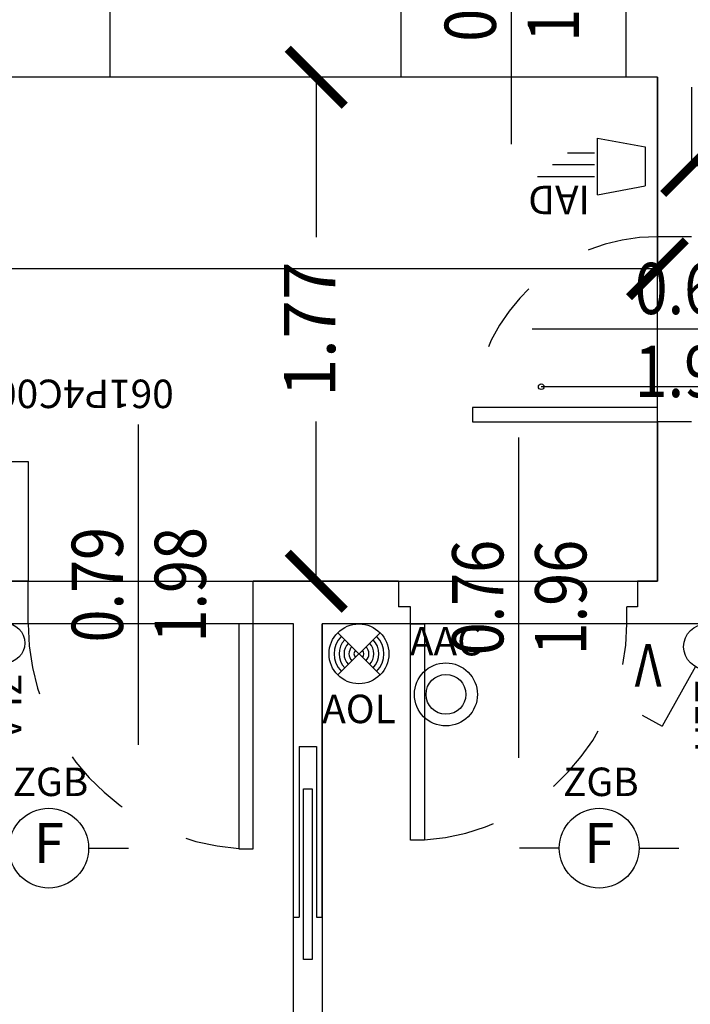
# Model space of a CAD drawing. Units: millimetres. Extents: x 1502.1 to 1549, y 792.7 to 825.9.
# Drawn here: x 1538 to 1540.4, y 800.2 to 803.7 of the extents above; entities that cross this region are included whole.
import ezdxf
from ezdxf.enums import TextEntityAlignment as Align

# ---------------------------------------------------------------- set-up
doc = ezdxf.new("R2010")
doc.units = ezdxf.units.MM
doc.linetypes.add('INGOMBRO', pattern=[0.5, 0.25, -0.25])
for name, color, linetype in [('A-Dimensioni porte', 53, 'Continuous'), ('A-LOCALI', 7, 'Continuous'), ('A-Polilinee', 135, 'Continuous'), ('A-Quote', 5, 'Continuous'), ('AA-Altezza', 6, 'Continuous'), ('AA-Caratteristiche', 135, 'Continuous'), ('AA-Destinazione', 53, 'Continuous'), ('AA-Destinazione CEI', 30, 'Continuous'), ('AA-Muri', 150, 'Continuous'), ('AA-N.Vano', 5, 'Continuous'), ('AA-Porte', 4, 'Continuous'), ('AA-Rapporti', 135, 'Continuous'), ('AA-Superficie', 135, 'Continuous'), ('E- F.M.', 2, 'Continuous'), ('S- Antincendio', 1, 'Continuous')]:
    doc.layers.add(name, color=color, linetype=linetype)
for name, color, linetype, plot in [('AA-ClasseREI', 230, 'Continuous', False), ('AA-Nretichette', 7, 'Continuous', False), ('AA-Postiletto', 7, 'Continuous', False)]:
    doc.layers.add(name, color=color, linetype=linetype, plot=plot)
doc.styles.add('ROMANS', font='romans')
doc.styles.add('SIMPLEX', font='SIMPLEX', dxfattribs={"width": 0.75})
doc.styles.get("Standard").update_dxf_attribs({"font": 'txt.shx'})
doc.styles.add('stile_quota', font='romans.shx')
doc.dimstyles.new('1_100', dxfattribs={"dimtxt": 0.18, "dimasz": 0.2, "dimexe": 0, "dimexo": 0, "dimgap": 0.0625, "dimtad": 0, "dimtoh": 1, "dimzin": 1, "dimdsep": 46, "dimtxsty": 'stile_quota', "dimblk": 'ARCHTICK', "dimcen": 0.25, "dimclrd": 256, "dimclrt": 256, "dimadec": 0, "dimazin": 0, "dimtfac": 1, "dimtmove": 0, "dimatfit": 2, "dimldrblk": 'ARCHTICK', "dimfxl": 1, "dimfxlon": 1, "dimarcsym": 0})

# ---------------------------------------------------------------- blocks, each defined once
blk = doc.blocks.new('DWG_INFISSO_COD')
blk.add_line((0.5, 0), (-0.5, 0))
at = {"style": 'ROMANS', "width": 0.85}
for tag, p in [('LARGHEZZA', (0, 0.0473)), ('ALTEZZA', (0, -0.2118))]:
    blk.add_attdef(tag, text='', height=0.16, dxfattribs=at).set_placement(p, align=Align.CENTER)
at = {"style": 'ROMANS', "width": 0.85, "flags": 1}
for tag, height, p in [('S.V.', 0.16, (0, -0.4708)), ('S.I.', 0.16, (0, -0.7299)), ('1', 0.128, (0, -0.9371)), ('2', 0.128, (0, -1.1443)), ('3', 0.128, (0, -1.3516)), ('4', 0.128, (0, -1.5588)), ('5', 0.128, (0, -1.7661)), ('6', 0.128, (0, -1.9733))]:
    blk.add_attdef(tag, text='', height=height, dxfattribs=at).set_placement(p, align=Align.CENTER)
blk = doc.blocks.new('_ArchTick')
at = {"color": 0, "linetype": 'ByBlock', "const_width": 0.15}
blk.add_lwpolyline([(-0.5, -0.5), (0.5, 0.5)], dxfattribs=at)
blk = doc.blocks.new('*D128')
at = {"layer": 'A-Quote', "color": 0, "lineweight": -2, "transparency": 16777216}
for p, q in [((1531.5659, 803.0911), (1531.5659, 802.8165)), ((1540.2459, 803.0911), (1540.2459, 802.8165))]:
    blk.add_line(p, q, dxfattribs=at)
at = {"layer": 'A-Quote', "lineweight": -2, "transparency": 16777216}
for p, q in [((1531.5659, 802.8165), (1535.5692, 802.8165)), ((1540.2459, 802.8165), (1536.2427, 802.8165))]:
    blk.add_line(p, q, dxfattribs=at)
at = {"layer": 'Defpoints', "color": 0, "transparency": 16777216}
for p in [(1531.5659, 803.0911), (1540.2459, 803.0911), (1540.2459, 802.8165)]:
    blk.add_point(p, dxfattribs=at)
at = {"layer": 'A-Quote', "lineweight": -2, "transparency": 16777216, "xscale": 0.2, "yscale": 0.2, "zscale": 0.2, "rotation": 180}
blk.add_blockref('_ArchTick', (1531.5659, 802.8165), dxfattribs=at)
at = {"layer": 'A-Quote', "lineweight": -2, "transparency": 16777216, "xscale": 0.2, "yscale": 0.2, "zscale": 0.2}
blk.add_blockref('_ArchTick', (1540.2459, 802.8165), dxfattribs=at)
at = {"layer": 'A-Quote', "transparency": 16777216, "insert": (1535.9059, 802.8165), "char_height": 0.18, "attachment_point": 5, "style": 'stile_quota'}
blk.add_mtext('8.68', dxfattribs=at)
blk = doc.blocks.new('*D129')
at = {"layer": 'A-Quote', "color": 0, "lineweight": -2, "transparency": 16777216}
for p, q in [((1540.3659, 803.4541), (1540.3659, 803.1796)), ((1542.8159, 803.4541), (1542.8159, 803.1796))]:
    blk.add_line(p, q, dxfattribs=at)
at = {"layer": 'A-Quote', "lineweight": -2, "transparency": 16777216}
for p, q in [((1540.3659, 803.1796), (1541.2542, 803.1796)), ((1542.8159, 803.1796), (1541.9277, 803.1796))]:
    blk.add_line(p, q, dxfattribs=at)
at = {"layer": 'Defpoints', "color": 0, "transparency": 16777216}
for p in [(1540.3659, 803.4541), (1542.8159, 803.4541), (1542.8159, 803.1796)]:
    blk.add_point(p, dxfattribs=at)
at = {"layer": 'A-Quote', "lineweight": -2, "transparency": 16777216, "xscale": 0.2, "yscale": 0.2, "zscale": 0.2, "rotation": 180}
blk.add_blockref('_ArchTick', (1540.3659, 803.1796), dxfattribs=at)
at = {"layer": 'A-Quote', "lineweight": -2, "transparency": 16777216, "xscale": 0.2, "yscale": 0.2, "zscale": 0.2}
blk.add_blockref('_ArchTick', (1542.8159, 803.1796), dxfattribs=at)
at = {"layer": 'A-Quote', "transparency": 16777216, "insert": (1541.5909, 803.1796), "char_height": 0.18, "attachment_point": 5, "style": 'stile_quota'}
blk.add_mtext('2.45', dxfattribs=at)
blk = doc.blocks.new('*D130')
at = {"layer": 'A-Quote', "color": 0, "lineweight": -2, "transparency": 16777216}
for p, q in [((1539.3219, 803.4893), (1539.0474, 803.4893)), ((1539.3219, 801.7193), (1539.0474, 801.7193))]:
    blk.add_line(p, q, dxfattribs=at)
at = {"layer": 'A-Quote', "lineweight": -2, "transparency": 16777216}
for p, q in [((1539.0474, 803.4893), (1539.0474, 802.9282)), ((1539.0474, 801.7193), (1539.0474, 802.2804))]:
    blk.add_line(p, q, dxfattribs=at)
at = {"layer": 'Defpoints', "color": 0, "transparency": 16777216}
for p in [(1539.0474, 803.4893), (1539.3219, 803.4893), (1539.3219, 801.7193)]:
    blk.add_point(p, dxfattribs=at)
at = {"layer": 'A-Quote', "lineweight": -2, "transparency": 16777216, "xscale": 0.2, "yscale": 0.2, "zscale": 0.2}
for p, rotation in [((1539.0474, 803.4893), 90), ((1539.0474, 801.7193), 270)]:
    blk.add_blockref('_ArchTick', p, dxfattribs=dict(at, rotation=rotation))
at = {"layer": 'A-Quote', "transparency": 16777216, "insert": (1539.0474, 802.6043), "char_height": 0.18, "attachment_point": 5, "rotation": 90, "style": 'stile_quota'}
blk.add_mtext('1.77', dxfattribs=at)
blk = doc.blocks.new('ZGB')
for p, q in [((-0.14, 0), (-0.28, 0)), ((0.14, 0), (0.28, 0))]:
    blk.add_line(p, q)
blk.add_circle((0, 0), 0.14)
at = {"style": 'SIMPLEX'}
blk.add_text('F', height=0.14, dxfattribs=at).set_placement((0, 0), align=Align.MIDDLE)
at = {"flags": 9}
for tag in ['YAC_ATTRIBUTE_Modello', 'YAC_BLOCK', 'YAC_BLOCKID', 'YAC_BLOCKCODE', 'YAC_NAME', 'YAC_NAMEB', 'YAC_DESCRIPTION', 'YAC_AZIENDA', 'YAC_DESCRIZIONEAZIENDA', 'YAC_NAMEU', 'YAC_DESCRIZIONEU', 'YAC_UTENTE', 'YAC_CODUTENTE', 'YAC_DESCUTENTE', 'YAC_LEVEL1', 'YAC_LEVEL2', 'YAC_LEVEL3', 'YAC_LEVEL4', 'YAC_LEVEL5', 'YAC_LEVEL1DESC', 'YAC_LEVEL2DESC', 'YAC_LEVEL3DESC', 'YAC_LEVEL4DESC', 'YAC_LEVEL5DESC', 'YAC_POSITION1', 'YAC_POSITION2', 'YAC_POSITION3', 'YAC_POSITION4', 'YAC_POSITION5', 'YAC_ATTRIBUTE_Marca', 'YAC_ATTRIBUTE_Stato', 'YAC_ATTRIBUTE_Note', 'YAC_CODICETOTALE', 'YAC_ATTRIBUTE_LOOP_SENSORE', 'YAC_ATTRIBUTE_FOTO', 'YAC_ATTRIBUTE_MANUTENZIONE_A_CARICO', 'YAC_ATTRIBUTE_N_SENSORE', 'YAC_VANO_CLASSE', 'YAC_ATTRIBUTE_SITE_ID', 'YAC_ATTRIBUTE_BL_ID', 'YAC_ATTRIBUTE_FL_ID', 'YAC_ATTRIBUTE_RM_ID', 'YAC_ATTRIBUTE_X', 'YAC_ATTRIBUTE_Y', 'YAC_ATTRIBUTE_Z']:
    blk.add_attdef(tag, (0, 0), '', height=1, dxfattribs=at)
at = {"style": 'ROMANS', "flags": 8}
blk.add_attdef('YAC_ATTRIBUTE_ACRONIMO', text='', height=0.1, dxfattribs=at).set_placement((0.0058, 0.1829), align=Align.CENTER)
blk = doc.blocks.new('ZLA')
blk.add_line((0.035, 0.0606), (0.14, 0.2425))
blk.add_circle((0, 0), 0.07)
at = {"style": 'ROMANS', "flags": 8}
blk.add_attdef('YAC_ATTRIBUTE_ACRONIMO', (0.0415, 0.1032), '', height=0.1, rotation=90, dxfattribs=at)
at = {"flags": 9}
for tag in ['YAC_ATTRIBUTE_Modello', 'YAC_BLOCK', 'YAC_BLOCKID', 'YAC_BLOCKCODE', 'YAC_NAME', 'YAC_NAMEB', 'YAC_DESCRIPTION', 'YAC_AZIENDA', 'YAC_DESCRIZIONEAZIENDA', 'YAC_NAMEU', 'YAC_DESCRIZIONEU', 'YAC_UTENTE', 'YAC_CODUTENTE', 'YAC_DESCUTENTE', 'YAC_LEVEL1', 'YAC_LEVEL2', 'YAC_LEVEL3', 'YAC_LEVEL4', 'YAC_LEVEL5', 'YAC_LEVEL1DESC', 'YAC_LEVEL2DESC', 'YAC_LEVEL3DESC', 'YAC_LEVEL4DESC', 'YAC_LEVEL5DESC', 'YAC_POSITION1', 'YAC_POSITION2', 'YAC_POSITION3', 'YAC_POSITION4', 'YAC_POSITION5', 'YAC_ATTRIBUTE_Marca', 'YAC_ATTRIBUTE_Stato', 'YAC_ATTRIBUTE_Note', 'YAC_CODICETOTALE', 'YAC_ATTRIBUTE_FOTO', 'YAC_ATTRIBUTE_MANUTENZIONE_A_CARICO', 'YAC_VANO_CLASSE', 'YAC_ATTRIBUTE_SITE_ID', 'YAC_ATTRIBUTE_BL_ID', 'YAC_ATTRIBUTE_FL_ID', 'YAC_ATTRIBUTE_RM_ID', 'YAC_ATTRIBUTE_X', 'YAC_ATTRIBUTE_Y', 'YAC_ATTRIBUTE_Z']:
    blk.add_attdef(tag, (0, 0), '', height=1, dxfattribs=at)
blk = doc.blocks.new('ZIA')
for p, q in [((-0.21, 0.42), (0.21, 0.42)), ((-0.21, 0), (-0.21, 0.42)), ((0.21, 0.42), (0.21, 0)), ((0.21, 0), (-0.21, 0))]:
    blk.add_line(p, q)
at = {"style": 'SIMPLEX'}
blk.add_text('E', height=0.28, dxfattribs=at).set_placement((0, 0.21), align=Align.MIDDLE)
at = {"flags": 9}
for tag in ['YAC_BLOCK', 'YAC_BLOCKID', 'YAC_BLOCKCODE', 'YAC_NAME', 'YAC_NAMEB', 'YAC_DESCRIPTION', 'YAC_AZIENDA', 'YAC_DESCRIZIONEAZIENDA', 'YAC_NAMEU', 'YAC_DESCRIZIONEU', 'YAC_UTENTE', 'YAC_CODUTENTE', 'YAC_DESCUTENTE', 'YAC_LEVEL1', 'YAC_LEVEL2', 'YAC_LEVEL3', 'YAC_LEVEL4', 'YAC_LEVEL5', 'YAC_LEVEL1DESC', 'YAC_LEVEL2DESC', 'YAC_LEVEL3DESC', 'YAC_LEVEL4DESC', 'YAC_LEVEL5DESC', 'YAC_POSITION1', 'YAC_POSITION2', 'YAC_POSITION3', 'YAC_POSITION4', 'YAC_POSITION5', 'YAC_ATTRIBUTE_Stato', 'YAC_ATTRIBUTE_Note', 'YAC_ATTRIBUTE_CLASSE_INCENDIO', 'YAC_ATTRIBUTE_TIPOLOGIA', 'YAC_ATTRIBUTE_FOTO', 'YAC_ATTRIBUTE_MANUTENZIONE_A_CARICO', 'YAC_ATTRIBUTE_N_PRESIDIO_SE_PRESENTE', 'YAC_ATTRIBUTE_CAPACITA_KG', 'YAC_VANO_CLASSE', 'YAC_ATTRIBUTE_SITE_ID', 'YAC_ATTRIBUTE_BL_ID', 'YAC_ATTRIBUTE_FL_ID', 'YAC_ATTRIBUTE_RM_ID', 'YAC_ATTRIBUTE_X', 'YAC_ATTRIBUTE_Y', 'YAC_ATTRIBUTE_Z']:
    blk.add_attdef(tag, (0, 0), '', height=1, dxfattribs=at)
at = {"style": 'ROMANS', "flags": 8}
for tag, p in [('YAC_ATTRIBUTE_ACRONIMO', (-0.0015, -0.138)), ('YAC_CODICETOTALE', (-0.0015, -0.288))]:
    blk.add_attdef(tag, text='', height=0.1, dxfattribs=at).set_placement(p, align=Align.CENTER)
blk = doc.blocks.new('AOL')
for p, q in [((0.0742, 0.0742), (-0.0742, -0.0742)), ((-0.0742, 0.0742), (0.0742, -0.0742))]:
    blk.add_line(p, q)
blk.add_circle((0, 0), 0.105)
for radius, start, end in [(0.0875, 135, 225), (0.07, 135, 225), (0.0525, 135, 225), (0.0525, 315, 45), (0.07, 315, 45), (0.0875, 315, 45), (0.035, 135, 225), (0.0175, 135, 225), (0.0175, 315, 45), (0.035, 315, 45)]:
    blk.add_arc((0, 0), radius, start, end)
at = {"flags": 9}
for tag in ['YAC_ATTRIBUTE_Modello', 'YAC_BLOCK', 'YAC_BLOCKID', 'YAC_BLOCKCODE', 'YAC_NAME', 'YAC_NAMEB', 'YAC_DESCRIPTION', 'YAC_AZIENDA', 'YAC_DESCRIZIONEAZIENDA', 'YAC_NAMEU', 'YAC_DESCRIZIONEU', 'YAC_UTENTE', 'YAC_CODUTENTE', 'YAC_DESCUTENTE', 'YAC_LEVEL1', 'YAC_LEVEL2', 'YAC_LEVEL3', 'YAC_LEVEL4', 'YAC_LEVEL5', 'YAC_LEVEL1DESC', 'YAC_LEVEL2DESC', 'YAC_LEVEL3DESC', 'YAC_LEVEL4DESC', 'YAC_LEVEL5DESC', 'YAC_POSITION1', 'YAC_POSITION2', 'YAC_POSITION3', 'YAC_POSITION4', 'YAC_POSITION5', 'YAC_ATTRIBUTE_Marca', 'YAC_ATTRIBUTE_Stato', 'YAC_ATTRIBUTE_Note', 'YAC_CODICETOTALE', 'YAC_ATTRIBUTE_FOTO', 'YAC_ATTRIBUTE_MANUTENZIONE_A_CARICO', 'YAC_VANO_CLASSE', 'YAC_ATTRIBUTE_SITE_ID', 'YAC_ATTRIBUTE_BL_ID', 'YAC_ATTRIBUTE_FL_ID', 'YAC_ATTRIBUTE_RM_ID', 'YAC_ATTRIBUTE_X', 'YAC_ATTRIBUTE_Y', 'YAC_ATTRIBUTE_Z']:
    blk.add_attdef(tag, (0, 0), '', height=1, dxfattribs=at)
at = {"style": 'ROMANS', "flags": 8}
blk.add_attdef('YAC_ATTRIBUTE_ACRONIMO', text='', height=0.1, dxfattribs=at).set_placement((0, -0.2436), align=Align.CENTER)
blk = doc.blocks.new('IAD')
for p, q in [((0.168, 0.0997), (0, 0.0682)), ((0.168, 0.0997), (0.168, -0.0997)), ((0, -0.0682), (0, 0.0682)), ((0.1785, 0.0367), (0.378, 0.0367)), ((0.1785, -0.0052), (0.3255, -0.0052)), ((0.168, -0.0997), (0, -0.0682)), ((0.273, -0.0472), (0.1785, -0.0472))]:
    blk.add_line(p, q)
at = {"flags": 9}
for tag in ['YAC_ATTRIBUTE_Modello', 'YAC_BLOCK', 'YAC_BLOCKID', 'YAC_BLOCKCODE', 'YAC_NAME', 'YAC_NAMEB', 'YAC_DESCRIPTION', 'YAC_AZIENDA', 'YAC_DESCRIZIONEAZIENDA', 'YAC_NAMEU', 'YAC_DESCRIZIONEU', 'YAC_UTENTE', 'YAC_CODUTENTE', 'YAC_DESCUTENTE', 'YAC_LEVEL1', 'YAC_LEVEL2', 'YAC_LEVEL3', 'YAC_LEVEL4', 'YAC_LEVEL5', 'YAC_LEVEL1DESC', 'YAC_LEVEL2DESC', 'YAC_LEVEL3DESC', 'YAC_LEVEL4DESC', 'YAC_LEVEL5DESC', 'YAC_POSITION1', 'YAC_POSITION2', 'YAC_POSITION3', 'YAC_POSITION4', 'YAC_POSITION5', 'YAC_ATTRIBUTE_Marca', 'YAC_ATTRIBUTE_Stato', 'YAC_ATTRIBUTE_Note', 'YAC_CODICETOTALE', 'YAC_ATTRIBUTE_FOTO', 'YAC_ATTRIBUTE_MANUTENZIONE_A_CARICO', 'YAC_VANO_CLASSE', 'YAC_ATTRIBUTE_SITE_ID', 'YAC_ATTRIBUTE_BL_ID', 'YAC_ATTRIBUTE_FL_ID', 'YAC_ATTRIBUTE_RM_ID', 'YAC_ATTRIBUTE_X', 'YAC_ATTRIBUTE_Y', 'YAC_ATTRIBUTE_Z']:
    blk.add_attdef(tag, (0, 0), '', height=1, dxfattribs=at)
at = {"style": 'ROMANS', "flags": 8}
blk.add_attdef('YAC_ATTRIBUTE_ACRONIMO', (0.1942, 0.068), '', height=0.1, dxfattribs=at)
blk = doc.blocks.new('AAC')
for radius in [0.1107, 0.07]:
    blk.add_circle((0, 0), radius)
at = {"flags": 9}
for tag in ['YAC_ATTRIBUTE_Modello', 'YAC_BLOCK', 'YAC_BLOCKID', 'YAC_BLOCKCODE', 'YAC_NAME', 'YAC_NAMEB', 'YAC_DESCRIPTION', 'YAC_AZIENDA', 'YAC_DESCRIZIONEAZIENDA', 'YAC_NAMEU', 'YAC_DESCRIZIONEU', 'YAC_UTENTE', 'YAC_CODUTENTE', 'YAC_DESCUTENTE', 'YAC_LEVEL1', 'YAC_LEVEL2', 'YAC_LEVEL3', 'YAC_LEVEL4', 'YAC_LEVEL5', 'YAC_LEVEL1DESC', 'YAC_LEVEL2DESC', 'YAC_LEVEL3DESC', 'YAC_LEVEL4DESC', 'YAC_LEVEL5DESC', 'YAC_POSITION1', 'YAC_POSITION2', 'YAC_POSITION3', 'YAC_POSITION4', 'YAC_POSITION5', 'YAC_ATTRIBUTE_Marca', 'YAC_ATTRIBUTE_Stato', 'YAC_ATTRIBUTE_Note', 'YAC_CODICETOTALE', 'YAC_ATTRIBUTE_FOTO', 'YAC_ATTRIBUTE_MANUTENZIONE_A_CARICO', 'YAC_VANO_CLASSE', 'YAC_ATTRIBUTE_SITE_ID', 'YAC_ATTRIBUTE_BL_ID', 'YAC_ATTRIBUTE_FL_ID', 'YAC_ATTRIBUTE_RM_ID', 'YAC_ATTRIBUTE_X', 'YAC_ATTRIBUTE_Y', 'YAC_ATTRIBUTE_Z']:
    blk.add_attdef(tag, (0, 0), '', height=1, dxfattribs=at)
at = {"style": 'ROMANS', "flags": 8}
blk.add_attdef('YAC_ATTRIBUTE_ACRONIMO', text='', height=0.1, dxfattribs=at).set_placement((0, 0.1368), align=Align.CENTER)
blk = doc.blocks.new('ZLH')
for p in [(0.039, 0.0699), (0.2258, 0.2404)]:
    blk.add_line(p, (0.156, 0.2794))
blk.add_circle((0, 0), 0.08)
at = {"style": 'ROMANS', "width": 0.8}
blk.add_text('V', height=0.15, rotation=0, dxfattribs=at).set_placement((0.1576, -0.0093))
at = {"style": 'ROMANS', "flags": 8}
blk.add_attdef('YAC_ATTRIBUTE_ACRONIMO', (0.0391, 0.1163), '', height=0.1, rotation=90, dxfattribs=at)
at = {"flags": 9}
for tag in ['YAC_ATTRIBUTE_Modello', 'YAC_BLOCK', 'YAC_BLOCKID', 'YAC_BLOCKCODE', 'YAC_NAME', 'YAC_NAMEB', 'YAC_DESCRIPTION', 'YAC_AZIENDA', 'YAC_DESCRIZIONEAZIENDA', 'YAC_NAMEU', 'YAC_DESCRIZIONEU', 'YAC_UTENTE', 'YAC_CODUTENTE', 'YAC_DESCUTENTE', 'YAC_LEVEL1', 'YAC_LEVEL2', 'YAC_LEVEL3', 'YAC_LEVEL4', 'YAC_LEVEL5', 'YAC_LEVEL1DESC', 'YAC_LEVEL2DESC', 'YAC_LEVEL3DESC', 'YAC_LEVEL4DESC', 'YAC_LEVEL5DESC', 'YAC_POSITION1', 'YAC_POSITION2', 'YAC_POSITION3', 'YAC_POSITION4', 'YAC_POSITION5', 'YAC_ATTRIBUTE_Marca', 'YAC_ATTRIBUTE_Stato', 'YAC_ATTRIBUTE_Note', 'YAC_CODICETOTALE', 'YAC_ATTRIBUTE_FOTO', 'YAC_ATTRIBUTE_MANUTENZIONE_A_CARICO', 'YAC_VANO_CLASSE', 'YAC_ATTRIBUTE_SITE_ID', 'YAC_ATTRIBUTE_BL_ID', 'YAC_ATTRIBUTE_FL_ID', 'YAC_ATTRIBUTE_RM_ID', 'YAC_ATTRIBUTE_X', 'YAC_ATTRIBUTE_Y', 'YAC_ATTRIBUTE_Z']:
    blk.add_attdef(tag, (0, 0), '', height=1, dxfattribs=at)
blk = doc.blocks.new('VANO_COD')
at = {"layer": 'Defpoints'}
blk.add_circle((0, 0), 0.01, dxfattribs=at)
at = {"flags": 9}
for tag in ['YAC_BLOCK', 'YAC_BLOCKID', 'YAC_BLOCKCODE', 'YAC_NAME', 'YAC_NAMEB', 'YAC_DESCRIPTION', 'YAC_AZIENDA', 'YAC_DESCRIZIONEAZIENDA', 'YAC_NAMEU', 'YAC_DESCRIZIONEU', 'YAC_UTENTE', 'YAC_CODUTENTE', 'YAC_DESCUTENTE', 'YAC_LEVEL1', 'YAC_LEVEL2', 'YAC_LEVEL3', 'YAC_LEVEL4', 'YAC_LEVEL5', 'YAC_LEVEL1DESC', 'YAC_LEVEL2DESC', 'YAC_LEVEL3DESC', 'YAC_LEVEL4DESC', 'YAC_LEVEL5DESC', 'YAC_POSITION1', 'YAC_POSITION2', 'YAC_POSITION3', 'YAC_POSITION4', 'YAC_POSITION5', 'YAC_CODICETOTALE', 'YAC_VANO_CLASSE', 'YAC_ATTRIBUTE_SITE_ID']:
    blk.add_attdef(tag, (0, 0), '', height=1, dxfattribs=at)
at = {"layer": 'AA-Altezza', "color": 6, "style": 'ROMANS', "width": 0.5, "flags": 8}
blk.add_attdef('YAC_ATTRIBUTE_ALTEZZA', text='', height=0.32, dxfattribs=at).set_placement((0, -1.3503), align=Align.CENTER)
at = {"layer": 'AA-Caratteristiche', "style": 'ROMANS', "width": 0.5, "flags": 9}
for tag, p in [('YAC_ATTRIBUTE_BL_ID', (0, 1.2341)), ('YAC_ATTRIBUTE_FL_ID', (0, 0.7221)), ('YAC_ATTRIBUTE_QUOTA_PAVIMENTO', (0, -4.977)), ('YAC_ATTRIBUTE_PERIMETRO', (0, -5.4951)), ('YAC_ATTRIBUTE_SUPERFICIE_PARETI', (0, -6.0132)), ('YAC_ATTRIBUTE_VOLUME', (0, -6.5313)), ('YAC_ATTRIBUTE_PAVIMENTO', (0, -7.0494)), ('YAC_ATTRIBUTE_RIVESTIMENTO_E_ALTEZZA', (0, -7.5674)), ('YAC_ATTRIBUTE_FINITURA_PARETI', (0, -8.0855)), ('YAC_ATTRIBUTE_FINITURA_SOFFITTO', (0, -8.6036)), ('YAC_ATTRIBUTE_CONTROSOFFITTO', (0, -9.1217)), ('YAC_ATTRIBUTE_FOTO_1', (0, -9.6398)), ('YAC_ATTRIBUTE_FOTO_2', (0, -10.1579)), ('YAC_ATTRIBUTE_FOTO_3', (0, -10.676)), ('YAC_ATTRIBUTE_FOTO_4', (0, -11.1941)), ('YAC_ATTRIBUTE_FOTO_5', (0, -11.7122)), ('YAC_ATTRIBUTE_FOTO_6', (0, -12.2303))]:
    blk.add_attdef(tag, text='', height=0.32, dxfattribs=at).set_placement(p, align=Align.CENTER)
at = {"layer": 'AA-ClasseREI', "style": 'ROMANS', "width": 0.5, "flags": 9}
blk.add_attdef('YAC_ATTRIBUTE_CLASSE_REI', text='', height=0.32, dxfattribs=at).set_placement((0, -3.4227), align=Align.CENTER)
at = {"layer": 'AA-Destinazione', "color": 53, "style": 'ROMANS', "width": 0.5, "flags": 8}
blk.add_attdef('YAC_ATTRIBUTE_DESTINAZIONE_USO', text='', height=0.32, dxfattribs=at).set_placement((0, 0.204), align=Align.CENTER)
at = {"layer": 'AA-Destinazione CEI', "style": 'ROMANS', "width": 0.5, "flags": 9}
blk.add_attdef('YAC_ATTRIBUTE_CLASSIF_USO_MEDICO', text='', height=0.32, dxfattribs=at).set_placement((0, -2.9046), align=Align.CENTER)
at = {"layer": 'AA-N.Vano', "color": 5, "style": 'ROMANS', "width": 0.5, "flags": 8}
blk.add_attdef('YAC_ATTRIBUTE_RM_ID', text='', height=0.32, dxfattribs=at).set_placement((0, -0.3202), align=Align.CENTER)
at = {"layer": 'AA-Nretichette', "style": 'ROMANS', "width": 0.5, "flags": 9}
blk.add_attdef('YAC_ATTRIBUTE_NR_ETICHETTE', text='', height=0.32, dxfattribs=at).set_placement((0, -4.4589), align=Align.CENTER)
at = {"layer": 'AA-Postiletto', "style": 'ROMANS', "width": 0.5, "flags": 9}
blk.add_attdef('YAC_ATTRIBUTE_NR_POSTI_LETTO', text='', height=0.32, dxfattribs=at).set_placement((0, -3.9408), align=Align.CENTER)
at = {"layer": 'AA-Rapporti', "style": 'ROMANS', "width": 0.5, "flags": 9}
for tag, p in [('YAC_ATTRIBUTE_R_ILLUMINANTE', (0, -1.8684)), ('YAC_ATTRIBUTE_R_VENTILANTE', (0, -2.3865))]:
    blk.add_attdef(tag, text='', height=0.32, dxfattribs=at).set_placement(p, align=Align.CENTER)
at = {"layer": 'AA-Superficie', "color": 135, "style": 'ROMANS', "width": 0.5, "flags": 8}
blk.add_attdef('YAC_ATTRIBUTE_SUPERFICIE', text='', height=0.32, dxfattribs=at).set_placement((0, -0.8322), align=Align.CENTER)

msp = doc.modelspace()

# ---------------------------------------------------------------- linework, layer by layer
at = {"layer": 'A-Polilinee'}
for points in [[(1531.5659, 803.4893), (1531.5659, 801.7193), (1532.6113, 801.7193), (1533.2559, 801.7193), (1538.0359, 801.7193), (1540.2459, 801.7193), (1540.2459, 803.4893), (1538.3229, 803.4893), (1537.0229, 803.4893), (1534.1579, 803.4893), (1532.8079, 803.4893)], [(1536.0679, 801.5693), (1536.0679, 797.4793), (1538.9679, 797.4793), (1538.9679, 801.5693)], [(1539.0679, 801.5693), (1539.0679, 797.4793), (1542.7859, 797.4793), (1542.7859, 801.5693)]]:
    msp.add_lwpolyline(points, close=True, dxfattribs=at)
at = {"layer": 'AA-Muri'}
for p, q in [((1538.3229, 803.8293), (1538.3229, 803.4893)), ((1539.3459, 803.4893), (1538.3229, 803.4893)), ((1540.2459, 803.4893), (1540.1359, 803.4893)), ((1540.2459, 803.4893), (1540.2459, 802.9293)), ((1540.2459, 802.2793), (1540.2459, 801.7193)), ((1538.0359, 801.7193), (1533.2559, 801.7193)), ((1539.3359, 801.7193), (1538.8259, 801.7193)), ((1539.3359, 801.7193), (1539.3359, 801.6293)), ((1540.2459, 801.7193), (1540.1759, 801.7193)), ((1540.1759, 801.7193), (1540.1759, 801.6293)), ((1539.3779, 801.6293), (1539.3359, 801.6293)), ((1540.1759, 801.6293), (1540.1379, 801.6293)), ((1538.0359, 801.5693), (1536.0679, 801.5693)), ((1538.9679, 801.5693), (1538.8259, 801.5693)), ((1538.9679, 800.5393), (1538.9679, 801.5693)), ((1539.3779, 801.5693), (1539.0679, 801.5693)), ((1539.0679, 800.5393), (1539.0679, 801.5693)), ((1542.7859, 801.5693), (1540.1379, 801.5693)), ((1538.9879, 801.1393), (1538.9879, 800.5393)), ((1539.0479, 801.1393), (1539.0479, 800.5393))]:
    msp.add_line(p, q, dxfattribs=at)
at = {"layer": 'AA-Muri', "color": 150, "linetype": 'ByBlock'}
for p, q in [((1539.3459, 803.4893), (1539.3459, 803.8293)), ((1540.1359, 803.4893), (1540.1359, 803.8293)), ((1540.3659, 802.9293), (1540.2459, 802.9293)), ((1540.3659, 802.2793), (1540.2459, 802.2793)), ((1538.0359, 801.5693), (1538.0359, 801.7193)), ((1538.8259, 801.5693), (1538.8259, 801.7193)), ((1539.3779, 801.5693), (1539.3779, 801.6293)), ((1540.1379, 801.5693), (1540.1379, 801.6293)), ((1538.9879, 801.1393), (1539.0479, 801.1393)), ((1538.9679, 800.5393), (1538.9879, 800.5393)), ((1539.0479, 800.5393), (1539.0679, 800.5393))]:
    msp.add_line(p, q, dxfattribs=at)
at = {"layer": 'AA-N.Vano'}
msp.add_line((1548.7882, 802.4025), (1539.8377, 802.4025), dxfattribs=at)
at = {"layer": 'AA-Porte'}
for points in [[(1540.2459, 802.3293), (1539.5959, 802.3293), (1539.5959, 802.2793), (1540.2459, 802.2793)], [(1538.7759, 801.5693), (1538.7759, 800.7793), (1538.8259, 800.7793), (1538.8259, 801.5693)], [(1539.4279, 801.5693), (1539.4279, 800.8093), (1539.3779, 800.8093), (1539.3779, 801.5693)], [(1539.0029, 800.9906), (1539.0329, 800.9906), (1539.0329, 800.3906), (1539.0029, 800.3906)]]:
    msp.add_lwpolyline(points, close=True, dxfattribs=at)
at = {"layer": 'AA-Porte', "linetype": 'INGOMBRO'}
for centre, radius, start, end in [((1540.2459, 802.2793), 0.65, 90, 175.6013), ((1538.8259, 801.5693), 0.79, 180, 266.3785), ((1539.3779, 801.5693), 0.76, 273.764, 360)]:
    msp.add_arc(centre, radius, start, end, dxfattribs=at)

# ---------------------------------------------------------------- block references
at = {"layer": 'A-Dimensioni porte', "xscale": 1.125, "yscale": 1.125, "zscale": 1.125, "rotation": 89.99999999999973}
for p, values in [((1539.7317, 803.8168), {'LARGHEZZA': '0.79', 'ALTEZZA': '1.98'}), ((1538.4217, 801.7068), {'LARGHEZZA': '0.79', 'ALTEZZA': '1.98'}), ((1539.7579, 801.6618), {'LARGHEZZA': '0.76', 'ALTEZZA': '1.96'})]:
    msp.add_blockref('DWG_INFISSO_COD', p, dxfattribs=at).add_auto_attribs(values)
at = {"layer": 'A-Dimensioni porte', "xscale": 1.125, "yscale": 1.125, "zscale": 1.125}
msp.add_blockref('DWG_INFISSO_COD', (1540.3684, 802.6043), dxfattribs=at).add_auto_attribs({'LARGHEZZA': '0.65', 'ALTEZZA': '1.98'})
at = {"layer": 'A-LOCALI'}
msp.add_blockref('VANO_COD', (1539.8377, 802.4025), dxfattribs=at)
at = {"layer": 'E- F.M.'}
ref = msp.add_blockref('IAD', (1540.2031, 803.1762), dxfattribs=dict(at, rotation=179.9999999999996))
ref.add_attrib('YAC_ATTRIBUTE_ACRONIMO', 'IAD', (1540.0089, 803.1082), dxfattribs={"layer": '0', "height": 0.1, "rotation": 180, "style": 'ROMANS'})
ref = msp.add_blockref('ZLA', (1537.9536, 801.5022), dxfattribs=dict(at, rotation=179.9999999999996))
ref.add_attrib('YAC_ATTRIBUTE_ACRONIMO', 'ZLA', (1537.9121, 801.399), dxfattribs={"layer": '0', "height": 0.1, "rotation": 270, "style": 'ROMANS'})
ref = msp.add_blockref('AOL', (1539.1974, 801.4643), dxfattribs=at)
ref.add_attrib('YAC_ATTRIBUTE_ACRONIMO', 'AOL', dxfattribs={"layer": '0', "height": 0.1, "style": 'ROMANS'}).set_placement((1539.1974, 801.2207), align=Align.CENTER)
ref = msp.add_blockref('AAC', (1539.5029, 801.3218), dxfattribs=at)
ref.add_attrib('YAC_ATTRIBUTE_ACRONIMO', 'AAC', dxfattribs={"layer": '0', "height": 0.1, "style": 'ROMANS'}).set_placement((1539.5029, 801.4586), align=Align.CENTER)
ref = msp.add_blockref('ZLH', (1540.4179, 801.4893), dxfattribs=dict(at, rotation=179.9999999999996))
ref.add_attrib('YAC_ATTRIBUTE_ACRONIMO', 'ZLH', (1540.3788, 801.373), dxfattribs={"layer": '0', "height": 0.1, "rotation": 270, "style": 'ROMANS'})
at = {"layer": 'S- Antincendio'}
ref = msp.add_blockref('ZIA', (1537.8259, 802.1393), dxfattribs=dict(at, rotation=179.9999999999996))
ref.add_attrib('YAC_ATTRIBUTE_ACRONIMO', 'ZIA', dxfattribs={"layer": '0', "height": 0.1, "rotation": 180, "style": 'ROMANS'}).set_placement((1537.8275, 802.2773), align=Align.CENTER)
ref.add_attrib('YAC_CODICETOTALE', '061P4C002ZIA_000016', dxfattribs={"layer": '0', "height": 0.1, "rotation": 180, "style": 'ROMANS', "flags": 8}).set_placement((1537.8275, 802.4273), align=Align.CENTER)
ref = msp.add_blockref('ZGB', (1538.108, 800.7817), dxfattribs=at)
ref.add_attrib('YAC_ATTRIBUTE_ACRONIMO', 'ZGB', dxfattribs={"layer": '0', "height": 0.1, "style": 'ROMANS'}).set_placement((1538.1138, 800.9647), align=Align.CENTER)
ref = msp.add_blockref('ZGB', (1540.0412, 800.7817), dxfattribs=at)
ref.add_attrib('YAC_ATTRIBUTE_ACRONIMO', 'ZGB', dxfattribs={"layer": '0', "height": 0.1, "style": 'ROMANS'}).set_placement((1540.047, 800.9647), align=Align.CENTER)

# ---------------------------------------------------------------- dimensions: what is measured, and where the dimension line sits
at = {"layer": 'A-Quote'}
for p1, p2, distance, picture, middle in [((1539.3219, 801.7193), (1539.3219, 803.4893), 0.2745, '*D130', (1539.0474, 802.6043)), ((1540.3659, 803.4541), (1542.8159, 803.4541), -0.2745, '*D129', (1541.5909, 803.1796)), ((1531.5659, 803.0911), (1540.2459, 803.0911), -0.2745, '*D128', (1535.9059, 802.8165))]:
    dim = msp.add_aligned_dim(p1=p1, p2=p2, distance=distance, dimstyle='1_100', dxfattribs=at)
    dim.commit()
    dim.dimension.update_dxf_attribs({"geometry": picture, "text_midpoint": middle})

doc.saveas('drawing.dxf')
